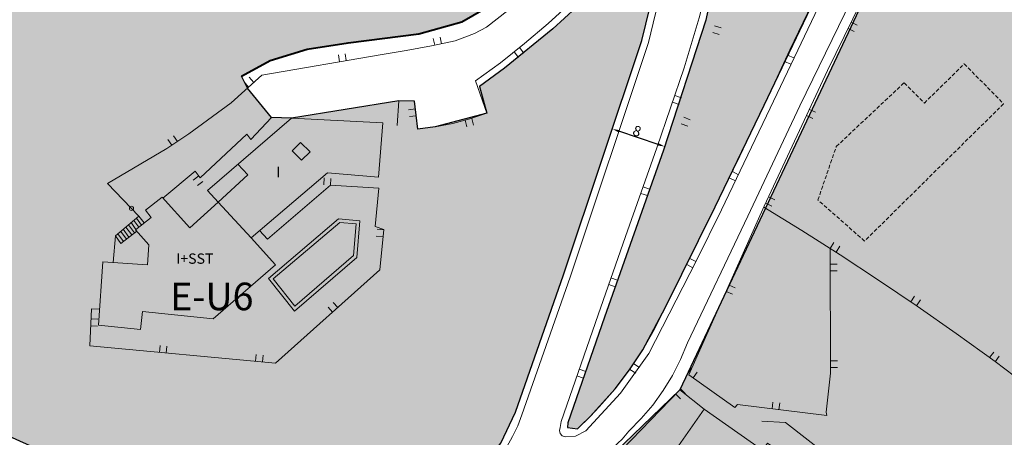
# Model space of a CAD drawing. Units: metres. Extents: x 368797 to 370279, y 4309907 to 4312281.
# Drawn here: x 369617 to 369759, y 4310564 to 4310625 of the extents above; entities that cross this region are included whole.
import ezdxf
from ezdxf.enums import TextEntityAlignment as Align

# ---------------------------------------------------------------- set-up
doc = ezdxf.new("R2010")
doc.units = ezdxf.units.M
doc.header["$MEASUREMENT"] = 0
doc.linetypes.add('DGN Style 2', pattern=[0.806658, 0.537772, -0.268886])
for name, color, linetype, lineweight in [('ALINEACION', 12, 'Continuous', 40), ('CARTOGRAFIA', 7, 'Continuous', 20), ('LIMITE TRAMAS', 7, 'Continuous', 9)]:
    doc.layers.add(name, color=color, linetype=linetype, lineweight=lineweight)
doc.layers.add('COTAS', color=7, linetype='Continuous')
doc.layers.add('EU-6 extensiva uniifamiliar 6', color=51, linetype='Continuous')
doc.styles.add('ARIAL', font='arial.ttf')
doc.dimstyles.new('ARIAL', dxfattribs={"dimtxt": 1.5, "dimasz": 1, "dimexe": 0.18, "dimexo": 0.0625, "dimgap": 0.09, "dimtad": 1, "dimzin": 0, "dimdsep": 46, "dimtxsty": 'ARIAL', "dimcen": 0, "dimadec": 0, "dimazin": 0, "dimtfac": 1, "dimtofl": 0, "dimtmove": 0, "dimatfit": 3, "dimfxl": 1, "dimtolj": 1, "dimtzin": 0, "dimarcsym": 0})

# ---------------------------------------------------------------- blocks, each defined once
blk = doc.blocks.new('*D2')
at = {"layer": 'COTAS', "color": 0, "lineweight": -2, "transparency": 16777216}
for p, q in [((369702.59, 4310609.14), (369702.63, 4310609.25)), ((369709.23, 4310606.85), (369703.52, 4310608.76)), ((369710.19, 4310606.59), (369710.23, 4310606.7))]:
    blk.add_line(p, q, dxfattribs=at)
at = {"layer": 'COTAS', "color": 0, "transparency": 16777216}
for points in [[(369703.57, 4310608.92), (369703.47, 4310608.6), (369702.57, 4310609.08)], [(369709.28, 4310607.01), (369709.17, 4310606.69), (369710.18, 4310606.53)]]:
    blk.add_solid(points, dxfattribs=at)
at = {"layer": 'Defpoints', "color": 0, "transparency": 16777216}
for p in [(369702.57, 4310609.08), (369702.57, 4310609.08), (369710.18, 4310606.53)]:
    blk.add_point(p, dxfattribs=at)
at = {"layer": 'COTAS', "color": 0, "transparency": 16777216, "insert": (369706.15, 4310608.78), "char_height": 1.5, "attachment_point": 5, "rotation": 341.51, "style": 'ARIAL'}
blk.add_mtext('\\A1;\\A1;8', dxfattribs=at)

msp = doc.modelspace()

# ---------------------------------------------------------------- hatches: boundary and pattern name
at = {"layer": 'EU-6 extensiva uniifamiliar 6'}
h = msp.add_hatch(color=256, dxfattribs=at)
h.dxf.hatch_style = 2
h.paths.add_polyline_path([(369699.363994, 4310567.41125), (369702.973877, 4310571.431145), (369705.073804, 4310574.171074), (369706.983731, 4310577.061002), (369710.203591, 4310583.18085), (369717.493263, 4310597.80049), (369724.562937, 4310612.540129), (369735.96241, 4310636.449542), (369746.701918, 4310658.598999), (369748.221861, 4310660.868941), (369749.961803, 4310662.978887), (369751.901743, 4310664.898836), (369754.031684, 4310666.608789), (369758.751568, 4310669.35871), (369763.921458, 4310671.108651), (369766.611408, 4310671.59863), (369774.321288, 4310671.148612), (369781.611211, 4310668.198652), (369782.8212, 4310667.558663), (369787.421171, 4310664.368718), (369790.161154, 4310662.378754), (369797.281122, 4310656.478862), (369802.631104, 4310651.628953), (369807.851094, 4310646.349054), (369812.741091, 4310640.929159), (369822.091101, 4310629.529384), (369829.521101, 4310620.999551), (369842.002107, 4310609.093481), (369846.321018, 4310607.599794), (369863.560813, 4310602.219853), (369878.150644, 4310597.32991), (369879.360629, 4310596.949914), (369892.210471, 4310593.27995), (369896.310401, 4310592.579932), (369900.920342, 4310590.339945), (369904.2503, 4310588.739954), (369912.040198, 4310585.189971), (369918.220119, 4310582.219988), (369921.130072, 4310581.51998), (369926.039966, 4310582.189924), (369930.089876, 4310582.939874), (369936.199736, 4310584.379791), (369944.219547, 4310586.619675), (369963.099107, 4310591.49941), (369970.178944, 4310593.199313), (369972.378899, 4310593.349292), (369977.708789, 4310593.789238), (369982.128696, 4310594.239192), (369990.218525, 4310595.089106), (369994.698425, 4310595.929051), (369998.688329, 4310597.188989), (370000.568281, 4310597.998956), (370007.698104, 4310600.598838), (370008.238085, 4310601.238819), (370009.44803, 4310603.43876), (370010.987943, 4310607.378658), (370013.097795, 4310614.948469), (370012.527574, 4310631.298102), (370011.837521, 4310635.998001), (370010.516677, 4310649.52214), (370000.937302, 4310666.4474), (369998.860169, 4310672.939111), (369999.11743, 4310685.25009), (369999.223087, 4310711.545723), (369996.694232, 4310725.265433), (369993.208737, 4310734.502663), (369990.099108, 4310740.3556), (369985.326213, 4310747.436944), (369975.765463, 4310759.701039), (369971.064897, 4310765.698508), (369966.21969, 4310773.430177), (369961.952985, 4310781.667648), (369958.475353, 4310791.541905), (369934.924655, 4310786.071842), (369935.728913, 4310781.460533), (369937.300023, 4310772.879528), (369938.453026, 4310768.314956), (369940.296322, 4310763.150094), (369944.656995, 4310756.157964), (369946.62065, 4310752.542078), (369949.913535, 4310745.783238), (369954.227414, 4310736.151351), (369955.89353, 4310731.642797), (369958.377854, 4310724.261905), (369960.674681, 4310718.264824), (369961.299183, 4310714.576871), (369961.299219, 4310712.009916), (369960.535114, 4310706.179458), (369960.29696, 4310702.638021), (369960.051246, 4310694.00625), (369960.307864, 4310691.993474), (369960.66785, 4310689.27828), (369961.479055, 4310684.709866), (369961.924388, 4310678.75325), (369961.788519, 4310674.523295), (369961.475912, 4310670.866708), (369961.017348, 4310668.11688), (369957.598383, 4310650.108126), (369951.008608, 4310643.368333), (369949.418668, 4310641.338392), (369946.458766, 4310638.53848), (369945.378801, 4310637.498512), (369943.398865, 4310635.738569), (369941.358924, 4310634.408615), (369939.158982, 4310633.398656), (369935.419072, 4310632.208714), (369927.889241, 4310630.68881), (369926.419273, 4310630.418828), (369920.199406, 4310629.668896), (369917.549457, 4310629.698917), (369914.04953, 4310629.418952), (369909.049627, 4310629.508991), (369906.559672, 4310629.739007), (369901.139766, 4310630.629031), (369896.589839, 4310631.729043), (369891.839912, 4310632.95905), (369884.445025, 4310633.844807), (369877.402915, 4310635.780127), (369868.920539, 4310639.970558), (369859.649526, 4310645.537143), (369845.841357, 4310655.081807), (369844.320391, 4310653.80875), (369840.840395, 4310657.538678), (369846.430248, 4310661.438569), (369840.53024, 4310668.748424), (369830.730233, 4310680.468194), (369824.910226, 4310687.658051), (369818.330223, 4310695.427899), (369810.820221, 4310704.107729), (369807.660213, 4310708.287645), (369806.230217, 4310709.697618), (369803.910219, 4310712.19757), (369801.290226, 4310714.697522), (369799.730236, 4310715.797503), (369793.730282, 4310719.467441), (369791.160305, 4310720.777421), (369788.130334, 4310722.207399), (369785.810361, 4310722.97739), (369783.360394, 4310723.477388), (369777.350479, 4310724.397389), (369767.720622, 4310725.397401), (369755.110809, 4310726.737416), (369747.280931, 4310727.137436), (369729.570393, 4310722.213088), (369728.824492, 4310725.974042), (369726.686224, 4310725.554391), (369721.392166, 4310723.430917), (369714.601571, 4310720.210659), (369705.035828, 4310716.392232), (369705.242757, 4310713.185565), (369705.139953, 4310709.657701), (369704.470993, 4310704.59506), (369704.402483, 4310699.892687), (369704.507288, 4310698.244775), (369705.043705, 4310694.992879), (369705.92211, 4310691.86839), (369708.365212, 4310684.080239), (369712.14066, 4310675.31436), (369715.992309, 4310666.378934), (369719.744281, 4310655.976953), (369719.631839, 4310645.629036), (369718.269425, 4310635.182789), (369716.11383, 4310624.860474), (369709.980297, 4310606.008932), (369701.438048, 4310581.801805), (369696.140558, 4310566.504044), (369696.086967, 4310565.841711), (369697.512103, 4310565.64351)])
h = msp.add_hatch(color=256, dxfattribs=at)
h.dxf.hatch_style = 2
h.paths.add_polyline_path([(369442.036489, 4310525.040292), (369479.902506, 4310529.026977), (369481.407922, 4310528.927141), (369481.301164, 4310531.099027), (369489.272788, 4310558.950439), (369491.147129, 4310562.624645), (369495.430863, 4310566.960766), (369497.29719, 4310568.107541), (369506.459233, 4310571.036102), (369514.404584, 4310572.91786), (369517.976337, 4310574.344632), (369522.948255, 4310577.547874), (369529.594502, 4310581.985448), (369537.176329, 4310584.886469), (369540.850798, 4310585.391825), (369552.897758, 4310585.321213), (369557.692783, 4310585.045738), (369562.404549, 4310584.109549), (369590.6707, 4310574.560449), (369600.038753, 4310570.835036), (369609.625235, 4310567.02276), (369627.556313, 4310558.97088), (369636.737605, 4310553.534636), (369645.522712, 4310547.970788), (369655.344662, 4310541.624401), (369657.281576, 4310541.106776), (369660.2648, 4310541.770659), (369683.353991, 4310559.873424), (369686.423094, 4310563.571626), (369688.527285, 4310568.060024), (369695.507724, 4310587.954932), (369706.851299, 4310621.877004), (369708.593394, 4310629.053616), (369710.334008, 4310639.0679), (369712.595736, 4310648.026364), (369712.299409, 4310652.85757), (369710.930989, 4310648.914923), (369708.902874, 4310644.473248), (369705.564911, 4310637.969151), (369701.358931, 4310631.756387), (369697.305742, 4310626.684766), (369693.92796, 4310623.593575), (369686.954995, 4310617.888418), (369683.32241, 4310615.241967), (369684.363612, 4310611.350304), (369676.903761, 4310609.390376), (369674.363808, 4310609.050393), (369673.913758, 4310613.090302), (369671.643793, 4310613.180309), (369656.054084, 4310610.650424), (369653.18413, 4310610.740432), (369649.694126, 4310615.010348), (369648.846733, 4310616.750098), (369652.973854, 4310618.98848), (369658.33061, 4310620.638041), (369664.280191, 4310621.572022), (369674.511826, 4310622.887148), (369680.740983, 4310624.604807), (369685.867011, 4310627.563393), (369690.884574, 4310632.306169), (369694.550734, 4310637.215349), (369698.212924, 4310643.669516), (369704.248739, 4310657.520097), (369705.935638, 4310663.594958), (369705.828577, 4310669.355326), (369703.542363, 4310676.87874), (369696.102226, 4310694.958355), (369688.584002, 4310712.05153), (369682.358177, 4310726.867219), (369680.531975, 4310730.407604), (369680.441956, 4310731.827572), (369682.746559, 4310740.123298), (369686.068808, 4310741.954785), (369689.492193, 4310745.976063), (369686.16141, 4310748.904534), (369680.542688, 4310752.235191), (369673.908801, 4310753.969611), (369669.548044, 4310755.109724), (369651.192107, 4310754.677158), (369633.566718, 4310754.187169), (369615.039701, 4310750.526396), (369600.036229, 4310747.61677), (369590.130525, 4310745.695755), (369574.584135, 4310742.000535), (369559.270038, 4310739.609976), (369535.01621, 4310738.761425), (369521.383568, 4310738.257662), (369490.819533, 4310736.34464), (369480.49317, 4310735.631836), (369469.726675, 4310734.706634), (369463.271506, 4310733.006571), (369453.857094, 4310729.14132), (369448.839665, 4310726.937792), (369448.254009, 4310725.386556), (369450.781337, 4310716.519984), (369454.295057, 4310702.681715), (369457.251054, 4310686.676871), (369456.834784, 4310682.591671), (369454.676413, 4310678.049623), (369447.744543, 4310668.069988), (369438.689008, 4310657.628626), (369434.108981, 4310649.921635), (369430.306699, 4310645.58112), (369428.487387, 4310639.850593), (369428.137447, 4310636.020681), (369428.257468, 4310634.410718), (369431.437531, 4310626.410889), (369435.19757, 4310619.351037), (369442.697587, 4310609.591232), (369444.127588, 4310607.871266), (369448.857595, 4310601.971384), (369451.497599, 4310598.671449), (369453.897645, 4310592.761576), (369455.127697, 4310587.711687), (369455.187721, 4310585.931727), (369454.387879, 4310575.811961), (369453.30807, 4310563.702242), (369452.358163, 4310558.282369), (369448.568335, 4310550.54256), (369443.61857, 4310539.812824), (369441.688677, 4310534.532952), (369441.218732, 4310531.233029), (369441.550679, 4310528.719248)])
h = msp.add_hatch(color=256, dxfattribs=at)
h.dxf.hatch_style = 2
h.paths.add_polyline_path([(369677.177487, 4310541.726121), (369668.856777, 4310537.04269), (369664.540734, 4310531.33895), (369663.531353, 4310528.718427), (369662.218628, 4310525.310371), (369658.165633, 4310499.792943), (369661.065681, 4310493.063085), (369667.805707, 4310483.543277), (369674.755687, 4310476.973401), (369695.52554, 4310463.473632), (369732.315133, 4310449.823806), (369739.255032, 4310448.903801), (369790.184306, 4310441.413782), (369808.164088, 4310436.053837), (369816.844017, 4310431.103917), (369825.748811, 4310422.514079), (369840.074021, 4310404.154443), (369847.913995, 4310396.974577), (369866.381321, 4310385.432335), (369891.68091, 4310375.349419), (369901.289566, 4310368.542831), (369910.607974, 4310355.68479), (369914.148989, 4310344.267465), (369917.160046, 4310288.400554), (369940.127636, 4310256.163914), (369946.964217, 4310252.895014), (369951.659441, 4310253.615843), (369956.025427, 4310256.556476), (369956.383086, 4310261.549577), (369953.233906, 4310267.186842), (369948.019845, 4310272.932995), (369937.239992, 4310279.870182), (369934.165119, 4310283.656196), (369928.271746, 4310292.588168), (369926.420838, 4310302.303093), (369927.762829, 4310311.389453), (369931.334656, 4310325.987694), (369933.731645, 4310336.844126), (369934.290148, 4310345.566511), (369933.833697, 4310351.373054), (369931.820497, 4310359.492622), (369928.648059, 4310366.598144), (369910.706825, 4310385.173768), (369889.013064, 4310415.15401), (369888.683061, 4310415.703999), (369888.593057, 4310416.12399), (369888.548599, 4310416.625417), (369888.409723, 4310418.48967), (369888.382217, 4310418.502014), (369888.054021, 4310422.203676), (369877.83, 4310426.09), (369863.58, 4310432.78), (369842.05, 4310442.97), (369813.54, 4310454.31), (369782.13, 4310463.62), (369750.989586, 4310472.341714), (369750.96, 4310472.35), (369753.318938, 4310483.152259), (369754.05, 4310486.5), (369743.892083, 4310490.645417), (369741.7, 4310491.54), (369748.98, 4310497.74), (369762.94, 4310504), (369770.881159, 4310510.815248), (369770.91, 4310510.84), (369773.75, 4310524.89), (369769.83, 4310551.72), (369770.117168, 4310564.093571), (369770.17, 4310566.37), (369775.6, 4310575.42), (369784.35, 4310581.15), (369789.230805, 4310581.726173), (369794.6, 4310582.36), (369805.76, 4310579.34), (369817.66, 4310575.09), (369854.09, 4310563.5), (369905.84, 4310547.19), (369931.27, 4310542.61), (369969.24, 4310547.82), (369999.44, 4310546.89), (370035.99, 4310552.16), (370059.46, 4310561.14), (370073.676244, 4310575.614553), (370074.87, 4310576.83), (370071.02, 4310595.61), (370067.55, 4310611.59), (370064.64, 4310622.21), (370019.01, 4310613.95), (370018.753319, 4310612.363662), (370018.707732, 4310611.648497), (370018.583988, 4310610.637312), (370017.88255, 4310606.396818), (370014.301595, 4310598.306875), (370010.178162, 4310593.108988), (370005.918275, 4310591.049069), (369996.558478, 4310589.659178), (369975.78891, 4310587.859388), (369964.279168, 4310585.599534), (369951.759465, 4310581.949719), (369930.959948, 4310576.64001), (369923.150118, 4310575.4601), (369919.840184, 4310575.380129), (369913.170286, 4310577.390138), (369905.020378, 4310582.190096), (369899.140453, 4310585.010081), (369855.971001, 4310597.739983), (369840.441165, 4310603.979898), (369832.271213, 4310610.01979), (369819.211242, 4310622.949544), (369801.341236, 4310643.809135), (369800.721254, 4310643.309149), (369780.791321, 4310661.38881), (369776.481359, 4310663.698774), (369768.981472, 4310664.378786), (369763.441576, 4310663.408828), (369756.871738, 4310659.578939), (369751.771902, 4310653.949086), (369744.712217, 4310639.96943), (369712.333726, 4310571.311113), (369700.224058, 4310559.577249), (369690.620004, 4310550.164235), (369684.026147, 4310545.422363), (369680.601817, 4310543.574242), (369680.255926, 4310543.387564), (369680.039415, 4310543.270712), (369679.872496, 4310543.180625)])

# ---------------------------------------------------------------- linework, layer by layer
at = {"layer": 'ALINEACION'}
msp.add_lwpolyline([(369648.846733, 4310616.750098), (369652.973854, 4310618.98848), (369658.33061, 4310620.638041), (369664.280191, 4310621.572022), (369674.511826, 4310622.887148), (369680.740983, 4310624.604807), (369685.867011, 4310627.563393), (369690.884574, 4310632.306169), (369694.550734, 4310637.215349), (369698.212924, 4310643.669516), (369704.248739, 4310657.520097), (369705.935638, 4310663.594958), (369705.828577, 4310669.355326), (369704.99151, 4310672.868024), (369703.542363, 4310676.87874)], dxfattribs=at)
at = {"layer": 'CARTOGRAFIA', "linetype": 'Continuous'}
for points in [[(369766.722426, 4310670.590472), (369759.146454, 4310668.431449), (369754.644459, 4310665.808476), (369749.042319, 4310660.27381), (369734.891511, 4310631.97162), (369725.465468, 4310612.109522), (369718.3923, 4310597.3626), (369714.76646, 4310590.03064), (369707.840252, 4310576.539853), (369703.750654, 4310570.798035), (369698.706536, 4310565.370534)], [(369713.443611, 4310578.080955), (369722.213205, 4310596.470503), (369729.752854, 4310612.450112), (369738.14247, 4310629.739687), (369745.462138, 4310644.639321), (369750.631902, 4310655.239061)], [(369683.32241, 4310615.241967), (369686.954995, 4310617.888418), (369693.92796, 4310623.593575), (369697.305742, 4310626.684766), (369701.358931, 4310631.756387), (369705.564911, 4310637.969151), (369708.902874, 4310644.473248), (369710.930989, 4310648.914923), (369711.767689, 4310651.292454), (369712.299409, 4310652.85757)], [(369695.154072, 4310566.711281), (369700.493765, 4310582.13091), (369704.483538, 4310593.490637), (369709.03328, 4310606.330327), (369712.99305, 4310617.940048), (369715.162911, 4310625.169876), (369716.292828, 4310629.669769), (369717.282731, 4310635.349636), (369718.26263, 4310641.329496), (369718.632561, 4310645.699395), (369718.962501, 4310649.549306), (369719.002448, 4310653.229222)], [(369712.374098, 4310652.03407), (369712.595736, 4310648.026364), (369710.334008, 4310639.0679), (369708.593394, 4310629.053616), (369706.851299, 4310621.877004), (369695.507724, 4310587.954932), (369688.527285, 4310568.060024), (369686.423094, 4310563.571626), (369683.353991, 4310559.873424), (369661.931173, 4310543.165343), (369660.2648, 4310541.770659), (369657.281576, 4310541.106776), (369655.344662, 4310541.624401), (369646.467869, 4310547.218086)], [(369733.653431, 4310567.55112), (369720.69362, 4310569.151131), (369720.323632, 4310568.751142), (369713.673673, 4310573.441059), (369724.573147, 4310597.880463), (369733.752716, 4310617.539981), (369744.712217, 4310639.96943), (369750.491954, 4310651.759141)], [(369703.58277, 4310648.289391), (369701.952848, 4310644.689479), (369700.082928, 4310641.219565), (369697.98301, 4310637.889649), (369695.653094, 4310634.70973), (369693.113178, 4310631.699808), (369690.373263, 4310628.869882), (369687.433349, 4310626.239953), (369684.333434, 4310623.830019)], [(369689.454152, 4310567.68128), (369696.453752, 4310587.6308), (369707.813082, 4310621.599984), (369709.57295, 4310628.849812), (369710.232891, 4310632.219733), (369711.312778, 4310638.859578), (369712.642676, 4310644.499445), (369713.602612, 4310647.929363)], [(369724.562868, 4310612.54015), (369728.292971, 4310620.539869), (369732.092517, 4310628.509759), (369735.96234, 4310636.449564)], [(369682.733571, 4310616.050202), (369686.343475, 4310618.680129), (369689.863377, 4310621.450053), (369693.27328, 4310624.349975), (369696.573183, 4310627.369894)], [(369716.11383, 4310624.860474), (369709.980297, 4310606.008932), (369703.31688, 4310587.15865), (369701.438048, 4310581.801805), (369696.140558, 4310566.504044), (369696.086967, 4310565.841711), (369697.512103, 4310565.64351)], [(369718.352879, 4310623.739896), (369717.392891, 4310624.019894)], [(369738.072552, 4310624.109816), (369737.17256, 4310624.549809)], [(369684.333434, 4310623.830019), (369682.583475, 4310622.920046), (369679.783537, 4310621.840081), (369676.353603, 4310621.110111), (369672.683673, 4310620.43014), (369669.233737, 4310619.870165), (369651.784065, 4310616.890297), (369647.334195, 4310612.890405), (369641.18436, 4310608.37053), (369638.004442, 4310606.24059), (369629.424655, 4310601.190737)], [(369717.112909, 4310623.059917), (369718.072897, 4310622.779919)], [(369736.74258, 4310623.649831), (369737.632572, 4310623.209838)], [(369676.613583, 4310622.190085), (369676.823594, 4310621.210107)], [(369677.803575, 4310621.420098), (369677.593564, 4310622.400077)], [(369662.863842, 4310619.80019), (369663.033854, 4310618.810212)], [(369664.013835, 4310618.980204), (369663.853824, 4310619.960183)], [(369688.33342, 4310620.250086), (369688.953421, 4310619.460102)], [(369689.743399, 4310620.080085), (369689.123398, 4310620.870069)], [(369728.85277, 4310619.369957), (369727.942779, 4310619.789951)], [(369727.522799, 4310618.879973), (369728.42279, 4310618.45998)], [(369649.194121, 4310615.900329), (369649.854121, 4310615.160344)], [(369650.604099, 4310615.830326), (369649.9341, 4310616.570311)], [(369684.363612, 4310611.350304), (369682.733571, 4310616.050202)], [(369653.18413, 4310610.740432), (369649.694126, 4310615.010348)], [(369671.383849, 4310609.580392), (369671.643793, 4310613.180309), (369673.913758, 4310613.090302), (369674.363808, 4310609.050393)], [(369711.303148, 4310612.970168), (369712.243137, 4310612.650172)], [(369712.573118, 4310613.600149), (369711.623129, 4310613.920145)], [(369674.033771, 4310611.980327), (369673.043789, 4310611.870333)], [(369674.363808, 4310609.050393), (369676.903761, 4310609.390376), (369679.433713, 4310609.890355), (369681.923663, 4310610.540331), (369684.363612, 4310611.350304)], [(369710.203591, 4310583.18085), (369713.873427, 4310590.480671), (369717.493263, 4310597.80049), (369721.0531, 4310605.16031), (369724.562937, 4310612.540129)], [(369732.03283, 4310611.500125), (369731.132839, 4310611.920119)], [(369650.174225, 4310607.560516), (369653.18413, 4310610.740432)], [(369673.153802, 4310610.870356), (369674.143784, 4310610.98035)], [(369681.233677, 4310610.360338), (369681.483687, 4310609.390359)], [(369682.453667, 4310609.64035), (369682.203657, 4310610.610328)], [(369712.553172, 4310609.830235), (369713.493162, 4310609.470239)], [(369713.853143, 4310610.410217), (369712.913153, 4310610.770212)], [(369730.702859, 4310611.020141), (369731.61285, 4310610.590147)], [(369637.444554, 4310599.060756), (369642.114422, 4310602.990649), (369642.854424, 4310601.98067), (369649.604223, 4310608.3305), (369650.174225, 4310607.560516)], [(369638.154421, 4310607.55056), (369638.714424, 4310606.720577)], [(369639.544402, 4310607.270561), (369638.9844, 4310608.100544)], [(369650.214427, 4310593.32084), (369645.444431, 4310598.50074), (369649.734305, 4310602.440634), (369648.304306, 4310603.990604)], [(369720.863142, 4310602.460372), (369719.96315, 4310602.900365)], [(369629.424655, 4310601.190737), (369633.954648, 4310596.450829)], [(369642.644423, 4310602.270664), (369641.834445, 4310601.68068)], [(369642.424447, 4310600.870697), (369643.234425, 4310601.46068)], [(369660.794131, 4310601.980604), (369660.734146, 4310600.980627)], [(369661.724131, 4310600.920625), (369661.784115, 4310601.920602)], [(369719.52317, 4310602.000387), (369720.423162, 4310601.560394)], [(369668.714022, 4310600.490609), (369668.19411, 4310594.950737), (369669.474095, 4310594.540741), (369668.864189, 4310588.650878), (369653.764629, 4310575.151241), (369626.865033, 4310577.651283), (369627.074952, 4310583.04116), (369628.264934, 4310582.991156)], [(369668.714022, 4310600.490609), (369661.724131, 4310600.920625), (369652.604391, 4310593.100836), (369651.454392, 4310594.370812)], [(369706.703412, 4310599.750486), (369707.643401, 4310599.42049)], [(369707.973382, 4310600.360467), (369707.033393, 4310600.690463)], [(369724.783137, 4310598.330452), (369725.693128, 4310597.910458)], [(369726.113108, 4310598.810436), (369725.203117, 4310599.240429)], [(369763.652889, 4310571.160927), (369758.032921, 4310575.370852), (369752.402955, 4310579.45078), (369746.77299, 4310583.400711), (369741.163028, 4310587.200645), (369735.583067, 4310590.870582), (369730.033107, 4310594.390522), (369724.513149, 4310597.750466)], [(369630.564744, 4310593.600906), (369633.954648, 4310596.450829)], [(369633.494684, 4310594.510875), (369632.83468, 4310595.510854)], [(369633.924672, 4310594.850865), (369633.224669, 4310595.830845)], [(369634.324661, 4310595.160857), (369633.594658, 4310596.150837)], [(369634.71465, 4310595.460848), (369633.954648, 4310596.450829)], [(369632.134726, 4310593.100912), (369631.314723, 4310594.230889)], [(369633.644684, 4310594.290879), (369631.354747, 4310592.480929)], [(369632.514715, 4310593.400903), (369631.694712, 4310594.55088)], [(369632.914704, 4310593.720895), (369632.074702, 4310594.870872)], [(369633.304694, 4310594.020886), (369632.454691, 4310595.190863)], [(369669.464096, 4310594.450744), (369668.474111, 4310594.550745)], [(369630.234805, 4310589.750995), (369630.564744, 4310593.600906)], [(369631.354747, 4310592.480929), (369630.564744, 4310593.600906)], [(369631.734737, 4310592.78092), (369630.924734, 4310593.900898)], [(369668.364127, 4310593.560768), (369669.364112, 4310593.450767)], [(369734.693056, 4310592.620545), (369734.153077, 4310591.780566)], [(369733.653431, 4310567.55112), (369733.583425, 4310568.071108), (369734.203334, 4310573.680978), (369734.163077, 4310591.770566)], [(369734.993071, 4310591.240575), (369735.53305, 4310592.090554)], [(369714.693422, 4310589.880681), (369713.79343, 4310590.330674)], [(369713.343451, 4310589.430696), (369714.243442, 4310588.980703)], [(369735.163093, 4310589.510614), (369734.163109, 4310589.510618)], [(369734.173123, 4310588.510641), (369735.173107, 4310588.510637)], [(369703.323647, 4310587.160785), (369702.373658, 4310587.490781)], [(369702.043677, 4310586.550804), (369702.983666, 4310586.220808)], [(369719.073412, 4310585.550764), (369719.983403, 4310585.14077)], [(369720.393384, 4310586.060747), (369719.483393, 4310586.460741)], [(369746.382976, 4310584.870679), (369745.822997, 4310584.0407)], [(369746.652991, 4310583.480709), (369747.21297, 4310584.310688)], [(369661.364388, 4310583.281028), (369662.024388, 4310582.541042)], [(369662.774366, 4310583.201025), (369662.104367, 4310583.95101)], [(369700.683952, 4310568.831212), (369702.973877, 4310571.431145), (369705.073804, 4310574.171074), (369706.983731, 4310577.061002), (369708.70366, 4310580.060927), (369710.203591, 4310583.18085)], [(369628.014959, 4310581.511191), (369627.014975, 4310581.551194)], [(369626.974989, 4310580.551217), (369627.974974, 4310580.511214)], [(369637.014866, 4310577.711245), (369636.924881, 4310576.721268)], [(369637.914867, 4310576.621266), (369638.014851, 4310577.621243)], [(369704.943932, 4310565.311277), (369706.753877, 4310567.121229), (369708.423822, 4310569.081178), (369709.933767, 4310571.171125), (369711.283713, 4310573.38107), (369712.453661, 4310575.681013), (369713.443611, 4310578.080955)], [(369650.954656, 4310576.421223), (369650.864672, 4310575.421246)], [(369651.854657, 4310575.331244), (369651.954641, 4310576.321221)], [(369735.203292, 4310575.510933), (369734.203308, 4310575.510937)], [(369757.852904, 4310576.760821), (369757.252925, 4310575.960841)], [(369758.052921, 4310575.360852), (369758.652899, 4310576.160832)], [(369698.713911, 4310573.941103), (369697.773922, 4310574.271099)], [(369705.123802, 4310574.241073), (369705.953796, 4310573.691082)], [(369706.503775, 4310574.521061), (369705.673781, 4310575.071052)], [(369714.033654, 4310574.411036), (369713.463675, 4310573.591057)], [(369734.203323, 4310574.510959), (369735.203306, 4310574.510956)], [(369697.443941, 4310573.321122), (369698.39393, 4310573.001126)], [(369714.28367, 4310573.011067), (369714.853649, 4310573.831046)], [(369705.574054, 4310556.031486), (369701.164074, 4310559.691419), (369712.333726, 4310571.311113), (369715.893708, 4310568.481164)], [(369713.163721, 4310570.731123), (369712.433723, 4310571.42111)], [(369711.743744, 4310570.701129), (369712.463742, 4310570.001142)], [(369697.512102, 4310565.643509), (369697.974038, 4310566.051288), (369699.363993, 4310567.411249), (369700.683951, 4310568.831212)], [(369712.163845, 4310563.171299), (369715.893708, 4310568.481164), (369724.353654, 4310562.571268), (369725.053628, 4310563.581242), (369729.163602, 4310560.711292), (369729.313621, 4310559.171327), (369727.683684, 4310556.67139), (369730.983667, 4310554.051437), (369727.173806, 4310548.691573), (369727.793863, 4310544.001678), (369716.064083, 4310542.031766), (369711.754108, 4310545.18171), (369715.61397, 4310550.451576)], [(369725.833531, 4310569.521104), (369725.713547, 4310568.531127)], [(369726.703532, 4310568.411126), (369726.833516, 4310569.401103)], [(369684.054362, 4310559.151494), (369685.224326, 4310560.341463), (369686.304289, 4310561.641429), (369687.274254, 4310563.031394), (369688.124219, 4310564.521357), (369688.854184, 4310566.071319), (369689.454152, 4310567.68128)], [(369695.024087, 4310565.841301), (369694.914095, 4310565.401312), (369695.014099, 4310564.981321), (369695.304099, 4310564.641328), (369695.724095, 4310564.48133), (369697.237303, 4310564.576418), (369698.706536, 4310565.370534)], [(369695.154072, 4310566.711281), (369695.024087, 4310565.841301)], [(369724.253596, 4310566.761173), (369727.653543, 4310566.551165), (369737.063494, 4310559.201297), (369736.713525, 4310557.461338), (369742.203487, 4310553.831401), (369742.013507, 4310552.631429)], [(369676.694718, 4310542.601899), (369683.494555, 4310546.27179), (369687.054468, 4310548.261731), (369689.084411, 4310549.921686), (369689.974382, 4310550.93166), (369690.784354, 4310551.981633), (369691.704326, 4310552.881609), (369695.844206, 4310556.53151), (369698.074135, 4310558.961447), (369699.524093, 4310560.291411), (369700.844057, 4310561.261384), (369703.993965, 4310564.131307), (369704.943932, 4310565.311277)]]:
    msp.add_lwpolyline(points, dxfattribs=at)
at = {"layer": 'CARTOGRAFIA', "linetype": 'DGN Style 2'}
for points in [[(369739.122, 4310592.846), (369732.36, 4310598.79), (369735.03, 4310606.54), (369744.87, 4310615.78), (369747.79, 4310612.82), (369753.568, 4310618.519), (369759.279, 4310612.729)], [(369759.279, 4310612.729), (369739.122, 4310592.846)]]:
    msp.add_lwpolyline(points, dxfattribs=at)
at = {"layer": 'CARTOGRAFIA', "linetype": 'Continuous'}
for points in [[(369628.104969, 4310580.66121), (369634.204879, 4310580.031202), (369634.474837, 4310582.631142), (369644.704685, 4310581.571128), (369653.744425, 4310589.420916), (369650.214427, 4310593.32084), (369661.294112, 4310602.710585), (369668.684, 4310602.120572), (369669.313877, 4310609.960391), (369656.054084, 4310610.650424), (369643.874433, 4310600.190707), (369645.454431, 4310598.49074), (369641.324552, 4310594.76084), (369637.324554, 4310599.190754), (369634.91462, 4310597.320805), (369635.734622, 4310596.250827), (369633.464684, 4310594.490875), (369635.414684, 4310592.300918), (369635.214728, 4310589.410984), (369628.734828, 4310589.850998)], [(369656.18415, 4310605.920531), (369657.394113, 4310607.120499), (369658.75411, 4310605.750525), (369657.544147, 4310604.550557)], [(369665.534217, 4310590.480848), (369656.484476, 4310582.691059), (369652.74447, 4310587.440965), (369662.884181, 4310596.040731), (369665.964134, 4310595.790726)], [(369665.054222, 4310590.730845), (369656.554465, 4310583.411043), (369653.434459, 4310587.370964), (369663.054186, 4310595.520743), (369665.42415, 4310595.330738)]]:
    msp.add_lwpolyline(points, close=True, dxfattribs=at)
msp.add_circle((369632.87465, 4310597.580807), 0.3, dxfattribs=at)
at = {"layer": 'EU-6 extensiva uniifamiliar 6'}
for points in [[(369763.441576, 4310663.408828), (369756.871738, 4310659.578939), (369751.771902, 4310653.949086), (369744.712217, 4310639.96943), (369712.333726, 4310571.311113), (369700.224058, 4310559.577249), (369690.620004, 4310550.164235), (369684.026147, 4310545.422363), (369680.601817, 4310543.574242), (369680.255926, 4310543.387564), (369680.039415, 4310543.270712), (369679.872496, 4310543.180625), (369677.177487, 4310541.726121), (369677.177487, 4310541.726121), (369668.856777, 4310537.04269), (369664.540734, 4310531.33895), (369663.531353, 4310528.718427), (369662.218628, 4310525.310371), (369658.165633, 4310499.792943), (369661.065681, 4310493.063085), (369667.805707, 4310483.543277), (369674.755687, 4310476.973401), (369695.52554, 4310463.473632), (369732.315133, 4310449.823806)], [(369718.269425, 4310635.182789), (369716.11383, 4310624.860474), (369709.980297, 4310606.008932), (369701.438048, 4310581.801805), (369696.140558, 4310566.504044), (369696.086967, 4310565.841711), (369697.512103, 4310565.64351), (369699.363994, 4310567.41125), (369699.363994, 4310567.41125), (369702.973877, 4310571.431145), (369705.073804, 4310574.171074), (369706.983731, 4310577.061002), (369710.203591, 4310583.18085), (369717.493263, 4310597.80049), (369724.562937, 4310612.540129), (369735.96241, 4310636.449542)], [(369522.948255, 4310577.547874), (369529.594502, 4310581.985448), (369537.176329, 4310584.886469), (369540.850798, 4310585.391825), (369552.897758, 4310585.321213), (369557.692783, 4310585.045738), (369562.404549, 4310584.109549), (369590.6707, 4310574.560449), (369600.038753, 4310570.835036), (369609.625235, 4310567.02276), (369627.556313, 4310558.97088), (369636.737605, 4310553.534636), (369645.522712, 4310547.970788), (369655.344662, 4310541.624401), (369657.281576, 4310541.106776), (369660.2648, 4310541.770659), (369683.353991, 4310559.873424), (369686.423094, 4310563.571626), (369688.527285, 4310568.060024), (369695.507724, 4310587.954932), (369706.851299, 4310621.877004), (369708.593394, 4310629.053616)], [(369697.305742, 4310626.684766), (369693.92796, 4310623.593575), (369686.954995, 4310617.888418), (369683.32241, 4310615.241967), (369684.363612, 4310611.350304), (369676.903761, 4310609.390376), (369674.363808, 4310609.050393), (369673.913758, 4310613.090302), (369671.643793, 4310613.180309), (369656.054084, 4310610.650424), (369653.18413, 4310610.740432), (369649.694126, 4310615.010348), (369648.846733, 4310616.750098), (369652.973854, 4310618.98848), (369658.33061, 4310620.638041), (369664.280191, 4310621.572022), (369674.511826, 4310622.887148), (369680.740983, 4310624.604807), (369685.867011, 4310627.563393)]]:
    msp.add_lwpolyline(points, dxfattribs=at)
at = {"layer": 'LIMITE TRAMAS'}
msp.add_lwpolyline([(369899.140453, 4310585.010081), (369855.971001, 4310597.739983), (369840.441165, 4310603.979898), (369832.271213, 4310610.01979), (369819.211242, 4310622.949544), (369801.341236, 4310643.809135), (369800.721254, 4310643.309149), (369780.791321, 4310661.38881), (369776.481359, 4310663.698774), (369768.981472, 4310664.378786), (369763.441576, 4310663.408828), (369756.871738, 4310659.578939), (369751.771902, 4310653.949086), (369744.712217, 4310639.96943), (369712.333726, 4310571.311113), (369700.224058, 4310559.577249), (369690.620004, 4310550.164235), (369684.026147, 4310545.422363), (369680.601817, 4310543.574242), (369680.255926, 4310543.387564), (369680.039415, 4310543.270712), (369679.872496, 4310543.180625), (369679.214372, 4310542.825434)], dxfattribs=at)
at = {"layer": 'LIMITE TRAMAS', "color": 7}
for points in [[(369718.269425, 4310635.182789), (369716.11383, 4310624.860474), (369709.980297, 4310606.008932), (369701.438048, 4310581.801805), (369696.140558, 4310566.504044), (369696.086967, 4310565.841711), (369697.512103, 4310565.64351), (369699.363994, 4310567.41125), (369702.973877, 4310571.431145), (369705.073804, 4310574.171074), (369706.983731, 4310577.061002), (369710.203591, 4310583.18085), (369717.493263, 4310597.80049), (369724.562937, 4310612.540129), (369735.96241, 4310636.449542)], [(369522.948255, 4310577.547874), (369529.594502, 4310581.985448), (369537.176329, 4310584.886469), (369540.850798, 4310585.391825), (369552.897758, 4310585.321213), (369557.692783, 4310585.045738), (369562.404549, 4310584.109549), (369590.6707, 4310574.560449), (369600.038753, 4310570.835036), (369609.625235, 4310567.02276), (369627.556313, 4310558.97088), (369636.737605, 4310553.534636), (369645.522712, 4310547.970788), (369655.344662, 4310541.624401), (369657.281576, 4310541.106776), (369660.2648, 4310541.770659), (369683.353991, 4310559.873424), (369686.423094, 4310563.571626), (369688.527285, 4310568.060024), (369695.507724, 4310587.954932), (369706.851299, 4310621.877004), (369708.593394, 4310629.053616)], [(369697.305742, 4310626.684766), (369693.92796, 4310623.593575), (369686.954995, 4310617.888418), (369683.32241, 4310615.241967), (369684.363612, 4310611.350304), (369676.903761, 4310609.390376), (369674.363808, 4310609.050393), (369673.913758, 4310613.090302), (369671.643793, 4310613.180309), (369656.054084, 4310610.650424), (369653.18413, 4310610.740432), (369649.694126, 4310615.010348), (369648.846733, 4310616.750098), (369652.973854, 4310618.98848), (369658.33061, 4310620.638041), (369664.280191, 4310621.572022), (369674.511826, 4310622.887148), (369680.740983, 4310624.604807), (369685.867011, 4310627.563393)]]:
    msp.add_lwpolyline(points, dxfattribs=at)

# ---------------------------------------------------------------- texts
at = {"layer": 'CARTOGRAFIA', "linetype": 'Continuous', "style": 'ARIAL'}
for s, p in [('I', (369653.874249, 4310601.630637)), ('I+SST', (369639.354665, 4310589.080977))]:
    msp.add_text(s, height=1.5, dxfattribs=at).set_placement(p, align=Align.BOTTOM_LEFT)
at = {"layer": 'EU-6 extensiva uniifamiliar 6', "color": 7, "style": 'ARIAL'}
msp.add_text('E-U6', height=4, dxfattribs=at).set_placement((369638.489115, 4310582.81727))

# ---------------------------------------------------------------- dimensions: what is measured, and where the dimension line sits
at = {"layer": 'COTAS'}
dim = msp.add_linear_dim(base=(369702.570669, 4310609.076116), p1=(369710.175016, 4310606.533215), p2=(369702.570669, 4310609.076116), angle=341.510013, text='\\A1;8', dimstyle='ARIAL', dxfattribs=at)
dim.commit()
dim.dimension.update_dxf_attribs({"geometry": '*D2', "text_midpoint": (369705.880726, 4310607.96923), "dimtype": 160})

doc.saveas('drawing.dxf')
